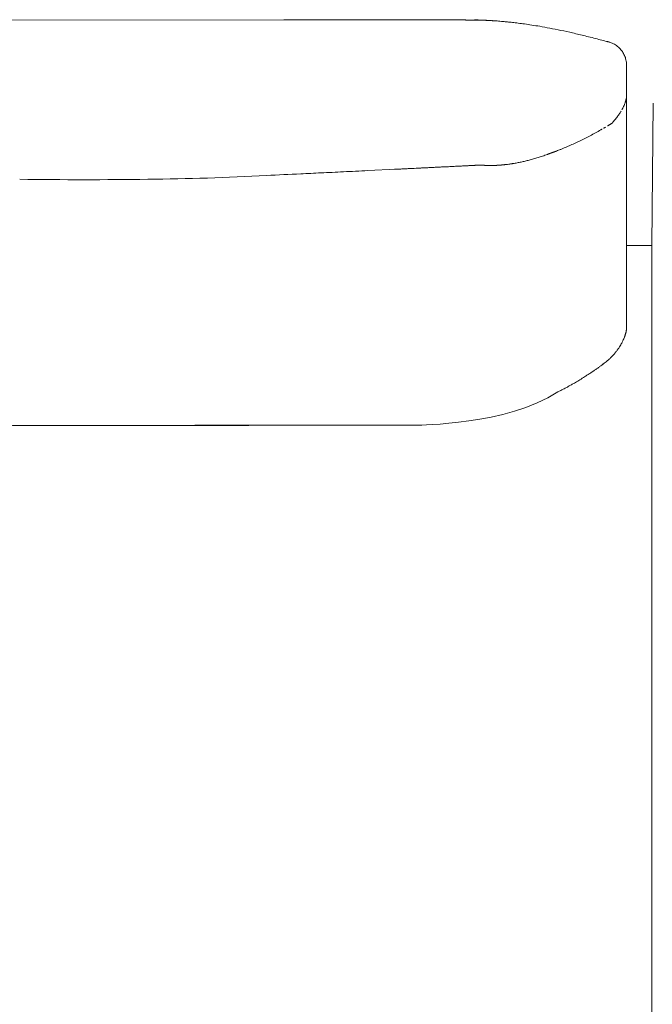
# Model space of a CAD drawing. Units: inches. Extents: x 2335 to 122951, y 2264 to 21820.
# Drawn here: x 12864 to 13331, y 3198 to 3924 of the extents above; entities that cross this region are included whole.
import ezdxf

# ---------------------------------------------------------------- set-up
doc = ezdxf.new("R2010")
doc.units = ezdxf.units.IN
doc.header["$MEASUREMENT"] = 0

msp = doc.modelspace()

# ---------------------------------------------------------------- linework, layer by layer
at = {"lineweight": 13}
for p, q in [((12833.85, 3923.35), (13058.98, 3923.56)), ((13108.76, 3923.67), (13106.07, 3923.67)), ((13106.07, 3923.67), (13113.65, 3923.67)), ((13144.26, 3923.6), (13138.95, 3923.6)), ((13155.37, 3923.56), (13149.7, 3923.56)), ((13167.22, 3923.53), (13161.21, 3923.53)), ((13171.64, 3923.67), (13172.88, 3923.67)), ((13174.51, 3923.49), (13173.41, 3923.49)), ((13175.57, 3923.49), (13174.51, 3923.49)), ((13176.53, 3923.49), (13175.57, 3923.49)), ((13177.41, 3923.49), (13176.53, 3923.49)), ((13178.23, 3923.49), (13177.41, 3923.49)), ((13178.97, 3923.49), (13178.23, 3923.49)), ((13179.61, 3923.49), (13178.97, 3923.49)), ((13180.17, 3923.49), (13179.61, 3923.49)), ((13180.67, 3923.49), (13180.17, 3923.49)), ((13181.13, 3923.49), (13180.67, 3923.49)), ((13181.45, 3923.49), (13181.13, 3923.49)), ((13181.73, 3923.49), (13181.45, 3923.49)), ((13181.91, 3923.49), (13181.73, 3923.49)), ((13182.05, 3923.49), (13181.91, 3923.49)), ((13182.44, 3923.49), (13182.05, 3923.49)), ((13182.76, 3923.49), (13182.44, 3923.49)), ((13183.53, 3923.46), (13182.76, 3923.49)), ((13183.92, 3923.46), (13183.53, 3923.46)), ((13184.31, 3923.46), (13183.92, 3923.46)), ((13184.7, 3923.46), (13184.31, 3923.46)), ((13185.09, 3923.46), (13184.7, 3923.46)), ((13185.48, 3923.46), (13185.09, 3923.46)), ((13185.8, 3923.46), (13185.48, 3923.46)), ((13186.19, 3923.46), (13185.8, 3923.46)), ((13186.58, 3923.46), (13186.19, 3923.46)), ((13186.93, 3923.46), (13186.58, 3923.46)), ((13187.32, 3923.46), (13186.93, 3923.46)), ((13187.71, 3923.46), (13187.32, 3923.46)), ((13188.06, 3923.46), (13187.71, 3923.46)), ((13188.45, 3923.46), (13188.06, 3923.46)), ((13188.84, 3923.46), (13188.45, 3923.46)), ((13189.16, 3923.46), (13188.84, 3923.46)), ((13189.55, 3923.46), (13189.16, 3923.46)), ((13189.9, 3923.46), (13189.55, 3923.46)), ((13190.29, 3923.46), (13189.9, 3923.46)), ((13190.65, 3923.46), (13190.29, 3923.46)), ((13190.96, 3923.46), (13190.65, 3923.46)), ((13191.25, 3923.46), (13190.96, 3923.46)), ((13191.5, 3923.46), (13191.25, 3923.46)), ((13191.74, 3923.46), (13191.5, 3923.46)), ((13191.96, 3923.46), (13191.74, 3923.46)), ((13192.1, 3923.46), (13191.96, 3923.46)), ((13192.27, 3923.46), (13192.1, 3923.46)), ((13192.45, 3923.46), (13192.27, 3923.46)), ((13192.59, 3923.46), (13192.45, 3923.46)), ((13192.7, 3923.46), (13192.59, 3923.46)), ((13192.77, 3923.46), (13192.7, 3923.46)), ((13192.91, 3923.46), (13192.77, 3923.46)), ((13193.16, 3923.42), (13192.91, 3923.46)), ((13193.26, 3923.42), (13193.16, 3923.42)), ((13193.41, 3923.42), (13193.26, 3923.42)), ((13193.51, 3923.42), (13193.41, 3923.42)), ((13193.65, 3923.42), (13193.51, 3923.42)), ((13193.76, 3923.42), (13193.65, 3923.42)), ((13193.9, 3923.42), (13193.76, 3923.42)), ((13194.04, 3923.42), (13193.9, 3923.42)), ((13194.15, 3923.42), (13194.04, 3923.42)), ((13194.29, 3923.42), (13194.15, 3923.42)), ((13194.4, 3923.42), (13194.29, 3923.42)), ((13194.54, 3923.42), (13194.4, 3923.42)), ((13194.68, 3923.42), (13194.54, 3923.42)), ((13194.79, 3923.42), (13194.68, 3923.42)), ((13194.93, 3923.42), (13194.79, 3923.42)), ((13195.03, 3923.42), (13194.93, 3923.42)), ((13195.07, 3923.42), (13195.03, 3923.42)), ((13195.1, 3923.42), (13195.07, 3923.42)), ((13195.18, 3923.42), (13195.1, 3923.42)), ((13195.21, 3923.42), (13195.18, 3923.42)), ((13195.28, 3923.42), (13195.21, 3923.42)), ((13195.35, 3923.42), (13195.28, 3923.42)), ((13195.39, 3923.42), (13195.35, 3923.42)), ((13195.46, 3923.42), (13195.39, 3923.42)), ((13195.49, 3923.42), (13195.46, 3923.42)), ((13195.56, 3923.42), (13195.49, 3923.42)), ((13195.64, 3923.42), (13195.56, 3923.42)), ((13195.67, 3923.42), (13195.64, 3923.42)), ((13195.74, 3923.42), (13195.67, 3923.42)), ((13195.81, 3923.42), (13195.74, 3923.42)), ((13195.85, 3923.42), (13195.81, 3923.42)), ((13195.92, 3923.42), (13195.85, 3923.42)), ((13195.99, 3923.42), (13195.92, 3923.42)), ((13196.02, 3923.42), (13195.99, 3923.42)), ((13196.1, 3923.42), (13196.02, 3923.42)), ((13196.17, 3923.42), (13196.1, 3923.42)), ((13196.24, 3923.42), (13196.17, 3923.42)), ((13196.27, 3923.42), (13196.24, 3923.42)), ((13196.34, 3923.42), (13196.27, 3923.42)), ((13196.41, 3923.42), (13196.34, 3923.42)), ((13196.45, 3923.42), (13196.41, 3923.42)), ((13196.52, 3923.42), (13196.45, 3923.42)), ((13196.59, 3923.42), (13196.52, 3923.42)), ((13196.66, 3923.42), (13196.59, 3923.42)), ((13196.7, 3923.42), (13196.66, 3923.42)), ((13196.77, 3923.42), (13196.7, 3923.42)), ((13196.84, 3923.42), (13196.77, 3923.42)), ((13196.91, 3923.42), (13196.84, 3923.42)), ((13196.98, 3923.42), (13196.91, 3923.42)), ((13197.02, 3923.42), (13196.98, 3923.42)), ((13197.09, 3923.42), (13197.02, 3923.42)), ((13197.16, 3923.42), (13197.09, 3923.42)), ((13197.23, 3923.42), (13197.16, 3923.42)), ((13197.37, 3923.42), (13197.23, 3923.42)), ((13197.51, 3923.42), (13197.37, 3923.42)), ((13197.72, 3923.42), (13197.51, 3923.42)), ((13197.94, 3923.42), (13197.72, 3923.42)), ((13198.22, 3923.42), (13197.94, 3923.42)), ((13198.47, 3923.42), (13198.22, 3923.42)), ((13198.82, 3923.42), (13198.47, 3923.42)), ((13199.17, 3923.42), (13198.82, 3923.42)), ((13199.6, 3923.42), (13199.17, 3923.42)), ((13199.88, 3923.42), (13199.6, 3923.42)), ((13200.13, 3923.42), (13199.88, 3923.42)), ((13200.41, 3923.42), (13200.13, 3923.42)), ((13200.87, 3923.39), (13200.41, 3923.42)), ((13201.08, 3923.39), (13200.87, 3923.39)), ((13201.26, 3923.39), (13201.08, 3923.39)), ((13201.44, 3923.39), (13201.26, 3923.39)), ((13201.62, 3923.39), (13201.44, 3923.39)), ((13201.76, 3923.39), (13201.62, 3923.39)), ((13201.9, 3923.39), (13201.76, 3923.39)), ((13202.04, 3923.39), (13201.9, 3923.39)), ((13202.15, 3923.39), (13202.04, 3923.39)), ((13202.5, 3923.39), (13202.15, 3923.39)), ((13203.21, 3923.35), (13202.5, 3923.39)), ((13203.6, 3923.35), (13203.21, 3923.35)), ((13203.95, 3923.35), (13203.6, 3923.35)), ((13205.54, 3923.28), (13203.95, 3923.35)), ((13204.31, 3923.32), (13204.66, 3923.32)), ((13204.66, 3923.32), (13204.87, 3923.32)), ((13204.87, 3923.32), (13206, 3923.28)), ((13205.76, 3923.28), (13205.54, 3923.28)), ((13206, 3923.28), (13205.76, 3923.28)), ((13206.43, 3923.25), (13206.22, 3923.25)), ((13206.64, 3923.25), (13206.43, 3923.25)), ((13206.89, 3923.25), (13206.64, 3923.25)), ((13207.31, 3923.21), (13207.1, 3923.21)), ((13207.53, 3923.21), (13207.31, 3923.21)), ((13207.77, 3923.21), (13207.53, 3923.21)), ((13208.2, 3923.17), (13207.99, 3923.17)), ((13208.45, 3923.17), (13208.2, 3923.17)), ((13208.69, 3923.17), (13208.45, 3923.17)), ((13209.15, 3923.14), (13208.91, 3923.14)), ((13209.37, 3923.14), (13209.15, 3923.14)), ((13209.97, 3923.1), (13209.61, 3923.1)), ((13210.71, 3923.07), (13209.97, 3923.1)), ((13211.49, 3923), (13210.71, 3923.07)), ((13212.66, 3922.93), (13214.25, 3922.86)), ((13213.86, 3922.86), (13213.47, 3922.89)), ((13214.25, 3922.86), (13213.86, 3922.86)), ((13215.84, 3922.71), (13216.19, 3922.71)), ((13216.19, 3922.71), (13215.91, 3922.71)), ((13297.02, 3907.53), (13297.09, 3907.53)), ((13297.09, 3907.53), (13297.12, 3907.53)), ((13297.12, 3907.53), (13297.26, 3907.53)), ((13311.59, 3890.02), (13311.59, 3889.98)), ((13311.59, 3889.98), (13311.59, 3873.67)), ((13311.59, 3873.67), (13311.59, 3872.33)), ((13311.59, 3872.33), (13311.59, 3870.95)), ((13311.59, 3870.95), (13311.59, 3869.57)), ((13311.59, 3869.57), (13311.59, 3868.11)), ((13311.59, 3836.2), (13311.59, 3868.11)), ((13311.59, 3868.11), (13311.59, 3868.08)), ((13311.59, 3868.08), (13311.59, 3868.04)), ((13311.59, 3868.04), (13311.59, 3867.94)), ((13311.59, 3867.94), (13311.59, 3867.76)), ((13311.59, 3867.76), (13311.59, 3867.41)), ((13331.09, 3862.06), (13330.14, 3757.32)), ((13304.8, 3852.23), (13305.23, 3852.83)), ((13300.98, 3847.48), (13300.94, 3847.45)), ((13301.01, 3847.56), (13301.05, 3847.56)), ((13301.05, 3847.56), (13301.09, 3847.59)), ((13301.09, 3847.59), (13301.12, 3847.63)), ((13311.59, 3828.62), (13311.59, 3836.2)), ((13254.94, 3825.12), (13255.01, 3825.12)), ((13255.33, 3825.26), (13255.4, 3825.26)), ((13255.47, 3825.3), (13255.51, 3825.33)), ((13255.51, 3825.33), (13255.58, 3825.33)), ((13255.58, 3825.33), (13255.61, 3825.37)), ((13255.61, 3825.37), (13255.69, 3825.37)), ((13257.45, 3826.01), (13257.7, 3826.11)), ((13257.95, 3826.18), (13258.2, 3826.29)), ((13311.59, 3822.01), (13311.59, 3828.62)), ((13192.34, 3815.99), (13192.77, 3815.99)), ((13197.19, 3816.24), (13197.72, 3816.24)), ((13198.64, 3816.31), (13199.07, 3816.31)), ((13199.92, 3816.38), (13200.27, 3816.38)), ((13200.66, 3816.42), (13201.01, 3816.42)), ((13201.01, 3816.42), (13201.12, 3816.42)), ((13201.12, 3816.42), (13201.26, 3816.42)), ((13201.26, 3816.42), (13201.37, 3816.42)), ((13201.51, 3816.45), (13201.69, 3816.45)), ((13201.69, 3816.45), (13201.83, 3816.45)), ((13201.83, 3816.45), (13202, 3816.45)), ((13202, 3816.45), (13202.15, 3816.45)), ((13202.15, 3816.45), (13202.32, 3816.45)), ((13202.32, 3816.45), (13202.5, 3816.45)), ((13202.5, 3816.45), (13202.68, 3816.45)), ((13202.68, 3816.45), (13202.89, 3816.45)), ((13203.07, 3816.49), (13203.28, 3816.49)), ((13203.28, 3816.49), (13203.56, 3816.49)), ((13203.56, 3816.49), (13203.85, 3816.49)), ((13203.85, 3816.49), (13204.06, 3816.49)), ((13204.06, 3816.49), (13204.23, 3816.49)), ((13204.23, 3816.49), (13204.38, 3816.49)), ((13204.38, 3816.49), (13204.48, 3816.49)), ((13204.48, 3816.49), (13204.55, 3816.49)), ((13204.55, 3816.49), (13204.62, 3816.49)), ((13204.62, 3816.49), (13204.69, 3816.49)), ((13204.8, 3816.45), (13204.87, 3816.45)), ((13204.87, 3816.45), (13204.98, 3816.45)), ((13204.98, 3816.45), (13205.05, 3816.45)), ((13205.05, 3816.45), (13205.15, 3816.45)), ((13205.15, 3816.45), (13205.23, 3816.45)), ((13205.23, 3816.45), (13205.33, 3816.45)), ((13205.33, 3816.45), (13205.44, 3816.45)), ((13205.44, 3816.45), (13205.54, 3816.45)), ((13205.65, 3816.42), (13205.76, 3816.42)), ((13205.76, 3816.42), (13205.86, 3816.42)), ((13205.86, 3816.42), (13206, 3816.42)), ((13206, 3816.42), (13206.15, 3816.42)), ((13206.29, 3816.38), (13206.43, 3816.38)), ((13206.43, 3816.38), (13206.57, 3816.38)), ((13206.57, 3816.38), (13206.71, 3816.38)), ((13206.85, 3816.35), (13206.96, 3816.35)), ((13206.96, 3816.35), (13207.1, 3816.35)), ((13207.1, 3816.35), (13207.24, 3816.35)), ((13207.24, 3816.35), (13207.35, 3816.35)), ((13207.49, 3816.31), (13207.63, 3816.31)), ((13207.63, 3816.31), (13207.74, 3816.31)), ((13207.74, 3816.31), (13207.88, 3816.31)), ((13207.88, 3816.31), (13208.02, 3816.31)), ((13208.02, 3816.31), (13208.13, 3816.31)), ((13208.13, 3816.31), (13208.27, 3816.31)), ((13208.41, 3816.27), (13208.52, 3816.27)), ((13208.52, 3816.27), (13208.66, 3816.27)), ((13208.66, 3816.27), (13208.76, 3816.27)), ((13208.76, 3816.27), (13208.91, 3816.27)), ((13208.91, 3816.27), (13209.01, 3816.27)), ((13209.01, 3816.27), (13209.15, 3816.27)), ((13209.15, 3816.27), (13209.26, 3816.27)), ((13209.4, 3816.24), (13209.51, 3816.24)), ((13209.51, 3816.24), (13209.65, 3816.24)), ((13209.65, 3816.24), (13209.75, 3816.24)), ((13209.75, 3816.24), (13209.86, 3816.24)), ((13209.86, 3816.24), (13210, 3816.24)), ((13210, 3816.24), (13210.11, 3816.24)), ((13210.11, 3816.24), (13210.21, 3816.24)), ((13210.21, 3816.24), (13210.32, 3816.24)), ((13210.32, 3816.24), (13210.43, 3816.24)), ((13210.43, 3816.24), (13210.53, 3816.24)), ((13210.53, 3816.24), (13210.64, 3816.24)), ((13210.64, 3816.24), (13210.75, 3816.24)), ((13210.75, 3816.24), (13210.89, 3816.24)), ((13210.89, 3816.24), (13210.99, 3816.24)), ((13210.99, 3816.24), (13211.1, 3816.24)), ((13211.1, 3816.24), (13211.21, 3816.24)), ((13211.21, 3816.24), (13211.31, 3816.24)), ((13211.31, 3816.24), (13211.42, 3816.24)), ((13211.42, 3816.24), (13211.52, 3816.24)), ((13211.52, 3816.24), (13211.67, 3816.24)), ((13211.67, 3816.24), (13211.81, 3816.24)), ((13211.81, 3816.24), (13211.95, 3816.24)), ((13211.95, 3816.24), (13212.09, 3816.24)), ((13212.09, 3816.24), (13212.23, 3816.24)), ((13212.23, 3816.24), (13212.37, 3816.24)), ((13212.37, 3816.24), (13212.51, 3816.24)), ((13212.51, 3816.24), (13212.66, 3816.24)), ((13212.66, 3816.24), (13212.8, 3816.24)), ((13212.8, 3816.24), (13212.94, 3816.24)), ((13212.94, 3816.24), (13213.08, 3816.24)), ((13213.22, 3816.27), (13213.36, 3816.27)), ((13213.36, 3816.27), (13213.51, 3816.27)), ((13213.51, 3816.27), (13213.61, 3816.27)), ((13213.61, 3816.27), (13213.75, 3816.27)), ((13213.75, 3816.27), (13213.89, 3816.27)), ((13213.89, 3816.27), (13214.04, 3816.27)), ((13214.04, 3816.27), (13214.18, 3816.27)), ((13214.32, 3816.31), (13214.46, 3816.31)), ((13214.46, 3816.31), (13214.6, 3816.31)), ((13214.6, 3816.31), (13214.74, 3816.31)), ((13214.74, 3816.31), (13214.89, 3816.31)), ((13214.89, 3816.31), (13215.03, 3816.31)), ((13215.03, 3816.31), (13215.2, 3816.31)), ((13215.35, 3816.35), (13215.49, 3816.35)), ((13215.49, 3816.35), (13215.63, 3816.35)), ((13215.63, 3816.35), (13215.77, 3816.35)), ((13215.91, 3816.38), (13216.05, 3816.38)), ((13216.05, 3816.38), (13216.19, 3816.38)), ((13216.19, 3816.38), (13216.37, 3816.38)), ((13216.51, 3816.42), (13216.62, 3816.42)), ((13216.62, 3816.42), (13216.76, 3816.42)), ((13216.76, 3816.42), (13216.9, 3816.42)), ((13217.04, 3816.45), (13217.22, 3816.45)), ((13217.22, 3816.45), (13217.36, 3816.45)), ((13217.36, 3816.45), (13217.5, 3816.45)), ((13217.65, 3816.49), (13217.79, 3816.49)), ((13217.79, 3816.49), (13217.96, 3816.49)), ((13218.11, 3816.52), (13218.25, 3816.52)), ((13218.25, 3816.52), (13218.39, 3816.52)), ((13218.39, 3816.52), (13218.57, 3816.52)), ((13218.71, 3816.56), (13218.85, 3816.56)), ((13218.85, 3816.56), (13219.03, 3816.56)), ((13219.17, 3816.59), (13219.31, 3816.59)), ((13219.45, 3816.63), (13219.63, 3816.63)), ((13219.63, 3816.63), (13219.73, 3816.63)), ((13219.87, 3816.66), (13220.69, 3816.73)), ((13223.06, 3816.98), (13223.91, 3817.09)), ((13223.91, 3817.09), (13224.72, 3817.19)), ((13311.59, 3816.49), (13311.59, 3822.01)), ((13311.59, 3814.22), (13311.59, 3816.49)), ((13120.87, 3812.45), (13141.81, 3813.48)), ((13141.81, 3813.48), (13143.16, 3813.55)), ((13152.43, 3814.01), (13153.77, 3814.08)), ((13155.08, 3814.15), (13156.46, 3814.22)), ((13160.46, 3814.4), (13161.77, 3814.47)), ((13161.77, 3814.47), (13163.12, 3814.54)), ((13163.12, 3814.54), (13164.43, 3814.61)), ((13175.08, 3815.14), (13175.5, 3815.14)), ((13311.59, 3813.2), (13311.59, 3814.22)), ((13311.59, 3812.7), (13311.59, 3813.2)), ((13311.59, 3812.17), (13311.59, 3812.7)), ((13311.59, 3811.5), (13311.59, 3812.17)), ((13311.59, 3810.72), (13311.59, 3811.5)), ((13311.59, 3809.34), (13311.59, 3810.72)), ((13311.59, 3808.17), (13311.59, 3809.34)), ((13311.59, 3807.11), (13311.59, 3808.17)), ((13311.59, 3802.69), (13311.59, 3807.11)), ((13311.59, 3793.06), (13311.59, 3802.69)), ((13311.59, 3782.13), (13311.59, 3793.06)), ((13311.59, 3769.78), (13311.59, 3782.13)), ((13311.59, 3742), (13311.59, 3769.78)), ((13330.14, 3757.32), (13311.38, 3757.32)), ((13330.14, 3731.95), (13330.14, 3757.32)), ((13311.59, 3726.96), (13311.59, 3742)), ((13330.14, 3707.29), (13330.14, 3731.95)), ((13311.59, 3719.18), (13311.59, 3726.96)), ((13311.59, 3717.23), (13311.59, 3719.18)), ((13311.59, 3716.24), (13311.59, 3717.23)), ((13311.59, 3715.28), (13311.59, 3716.24)), ((13311.59, 3713.55), (13311.59, 3715.28)), ((13311.59, 3712.06), (13311.59, 3713.55)), ((13311.59, 3709.9), (13311.59, 3712.06)), ((13311.59, 3707.96), (13311.59, 3709.9)), ((13311.59, 3704.63), (13311.59, 3707.96)), ((13330.14, 3682.62), (13330.14, 3707.29)), ((13311.59, 3702.08), (13311.59, 3704.63)), ((13311.59, 3700.28), (13311.59, 3702.08)), ((13311.59, 3696.92), (13311.59, 3700.28)), ((13311.59, 3696.88), (13311.59, 3696.92)), ((13311.59, 3696.85), (13311.59, 3696.88)), ((13311.59, 3696.74), (13311.59, 3696.85)), ((13311.59, 3696.56), (13311.59, 3696.74)), ((13311.59, 3696.25), (13311.59, 3696.56)), ((13330.14, 3584), (13330.14, 3682.62)), ((12900.23, 3624.55), (12880.74, 3624.59)), ((12880.74, 3624.59), (13019.17, 3624.59)), ((12899.03, 3624.62), (12886.36, 3624.62)), ((12886.36, 3624.62), (13032.97, 3624.62)), ((12904.98, 3624.73), (12888.38, 3624.73)), ((12918.95, 3624.55), (12900.23, 3624.55)), ((12936.33, 3624.7), (12911.63, 3624.7)), ((12916.12, 3624.66), (12912.23, 3624.66)), ((12930.28, 3624.66), (12916.12, 3624.66)), ((12927.06, 3624.55), (12918.95, 3624.55)), ((12942.7, 3624.55), (12927.06, 3624.55)), ((12957.77, 3624.55), (12942.7, 3624.55)), ((12962.97, 3624.73), (12945, 3624.7)), ((12945, 3624.7), (12960.35, 3624.66)), ((12977.45, 3624.55), (12950.73, 3624.55)), ((12950.73, 3624.55), (12953.35, 3624.55)), ((12953.35, 3624.55), (12995.21, 3624.55)), ((12976.35, 3624.62), (12953.88, 3624.62)), ((12969.38, 3624.55), (12956.21, 3624.55)), ((12956.21, 3624.55), (12972.17, 3624.55)), ((12972.17, 3624.55), (12957.77, 3624.55)), ((12982.36, 3624.55), (12969.38, 3624.55)), ((12995.21, 3624.55), (12982.36, 3624.55)), ((13010.67, 3624.8), (12995.17, 3624.8)), ((13019.17, 3624.59), (12998.11, 3624.59)), ((13021.54, 3624.59), (12999.63, 3624.59)), ((13040.47, 3624.84), (13025.78, 3624.84)), ((13157.45, 3624.87), (13054.73, 3624.87)), ((13330.14, 3559.34), (13330.14, 3584)), ((13330.14, 3534.67), (13330.14, 3559.34)), ((13330.14, 3485.35), (13330.14, 3534.67)), ((13330.14, 3386.69), (13330.14, 3485.35)), ((13330.14, 3288.03), (13330.14, 3386.69)), ((13330.14, 3263.37), (13330.14, 3288.03)), ((13330.14, 3238.71), (13330.14, 3263.37)), ((13330.14, 3189.38), (13330.14, 3238.71))]:
    msp.add_line(p, q, dxfattribs=at)
for centre, radius, start, end in [((13120.95, 5935.58), 2011.94, 269.65301, 270.0702), ((13146.72, 15516.07), 11592.45, 269.836531, 270.081734), ((15404.38, 1001860.29), 997939.26, 269.86903997, 269.86993187), ((13148.8, 4203.32), 279.76, 269.06991, 270.186), ((12837.15, -49063.2), 52987.72, 89.6496, 89.655914), ((13170.25, 3261.12), 662.55, 89.87913, 90.60438), ((13168.24, 3560.21), 363.32, 89.18431, 90.16089), ((13200.77, 3882.03), 41.47, 85.89914, 89.9608), ((13203.27, 3862.13), 61.26, 87.21092, 89.562), ((13182.87, 3513.39), 410.6, 86.2315, 86.46405), ((13214.4, 3958.8), 35.92, 265.35075, 268.51628), ((13232.33, 4032.47), 110.76, 263.94653, 265.54586), ((13240.69, 4063.53), 142.5, 263.16721, 264.64106), ((13057, 2541.39), 1390.74, 82.78683, 82.96313), ((13206.69, 3705.62), 216.94, 82.13855, 83.40096), ((12967.92, 2071.75), 1868.16, 81.57384, 81.73837), ((12910.99, 1868.1), 2078.12, 80.67967, 80.84375), ((13179.89, 3523.69), 400.85, 79.20347, 80.28289), ((13187.18, 3558.96), 364.83, 77.99293, 79.29099), ((13193.15, 3575.02), 347.9, 76.93108, 78.40458), ((13173.15, 3481.46), 443.56, 75.9109, 77.14708), ((13035.75, 2919.6), 1021.97, 75.53242, 76.10741), ((13295.21, 3892.87), 14.71, 59.30921, 66.5896), ((13293.94, 3889.85), 17.96, 55.00788, 60.74212), ((13277.35, 3873.08), 41.47, 44.57956, 47.0343), ((13296.1, 3892.19), 14.71, 35.89148, 42.84716), ((13281.44, 3884.62), 31.31, 22.3677, 25.55728), ((13298.29, 3891.75), 13.01, 13.85302, 21.54784), ((13287.61, 3889.79), 23.99, 0.54337, 4.43573), ((13306.43, 3864.33), 4.46, 340.92443, 345.67708), ((13295.1, 3868.62), 16.54, 343.43597, 348.49154), ((13255.81, 3889.05), 61.29, 320.24133, 323.06752), ((13285.35, 3869.05), 25.55, 325.73059, 330.30864), ((13297.6, 3848.05), 2.26, 292.4803, 307.00946), ((13191.77, 4014.31), 199.14, 296.56854, 297.81617), ((13096.27, 4194.68), 403.24, 297.85917, 298.49801), ((13181.09, 4036.18), 223.48, 298.77484, 299.94067), ((13296.49, 3841.03), 3.23, 116.81199, 126.40302), ((13109.06, 4193.23), 396.33, 293.86095, 294.46088), ((13221.46, 3951.22), 129.45, 295.40177, 297.30704), ((13215.73, 3944.13), 125.26, 289.8193, 291.42776), ((13228.25, 3768.26), 49.01, 96.95168, 97.91114), ((13231.47, 3768.65), 49.01, 96.95168, 97.91114), ((13224.85, 3823.26), 6, 276.52456, 284.08513), ((13215.49, 3899.55), 82.81, 278.6704, 280.70717), ((13149.62, 4217.46), 407.46, 281.50412, 281.92082), ((13219.13, 3890.46), 73.15, 281.55178, 283.9388), ((13210.92, 3928.46), 112.04, 284.91569, 286.64582), ((13196.74, 3980.79), 166.24, 286.16349, 287.34801), ((12938.05, 5823.22), 2017.24, 270.5862, 273.07319), ((13344.15, -2150.15), 5966.47, 92.620877, 92.862418), ((13178.82, 1695.21), 2117.61, 92.50428, 92.90973), ((10526.89, 55834.02), 52086.15, 272.81653, 272.834691), ((10025.04, 69534.8), 65795.23, 272.6811376, 272.6969013), ((13179.49, 3790.26), 25.06, 90.53343, 94.33987), ((13218.68, 3085.35), 731.04, 92.93364, 93.09194), ((13183.42, 3843.96), 28.4, 270.58641, 274.08821), ((13187.22, 3793.72), 21.98, 90.46731, 94.6223), ((12911.38, 7496.44), 3690.66, 269.2655, 270.7345), ((13322.58, 3691.85), 11.51, 166.64427, 169.16621), ((13279.35, 3700), 32.48, 350.838, 352.10047), ((13525.9, 3567.17), 247.9, 151.34151, 151.66722), ((13295.42, 3693.19), 14.79, 331.13515, 335.73475), ((13338.33, 3675.52), 31.63, 155.84471, 158.48798), ((13275.3, 3701.93), 36.61, 323.33568, 326.51681), ((13288.48, 3695.09), 21.8, 327.44653, 331.86698), ((13267.8, 3707.07), 45.66, 305.68597, 309.95954), ((13270.25, 3704.27), 41.94, 309.85379, 313.27895), ((13286.94, 3687.55), 18.33, 311.12368, 317.46168), ((13299.47, 3680.28), 4.22, 314.55388, 325.83498), ((13268.95, 3690.57), 31.56, 303.03106, 306.95298), ((13267.36, 3697.19), 37.9, 302.85259, 306.42931), ((13269.86, 3696.58), 35.96, 303.80105, 307.47857), ((13312.73, 3644.41), 31.45, 125.58051, 128.15929), ((13222.38, 3744.77), 102.3, 300.79506, 301.86233), ((13254.83, 3695.49), 43.34, 299.82727, 302.45068), ((13317.88, 3595.86), 74.56, 120.69569, 122.25799), ((13273.41, 3674.14), 15.37, 300.74909, 305.80068), ((13279.54, 3667.27), 6.29, 297.04552, 307.34595), ((13274.93, 3676.81), 16.8, 300.10982, 304.83257), ((12869.73, 5913.55), 2288.79, 269.6749, 270.06466), ((12875, 1198.9), 2425.87, 89.68408, 90.06352), ((12901.23, 5265.71), 1641.09, 269.9232, 270.38402), ((12956.36, 9070.81), 5446.15, 269.78923, 270.042), ((12976.56, 1123.43), 2501.34, 89.93745, 90.31112), ((12979.99, -829.42), 4454.05, 89.76686, 90.04681), ((12995.94, -1012.5), 4637.09, 89.95431, 90.22845), ((12981.95, 5997.44), 2372.67, 269.93577, 270.31944), ((10867.6, 921942.8), 918320.5, 270.13371054, 270.13465327), ((13023.44, 4855.2), 1230.61, 269.91131, 270.44346), ((13042.85, 5540.52), 1915.68, 269.92891, 270.35543)]:
    msp.add_arc(centre, radius, start, end, dxfattribs=at)
for points in [[(13058.98, 3923.56), (13074.69, 3923.6), (13090.36, 3923.63), (13106.07, 3923.67)], [(13183.14, 3923.46), (13183.04, 3923.46), (13182.9, 3923.46), (13182.76, 3923.49)], [(13193.02, 3923.42), (13192.98, 3923.42), (13192.95, 3923.46), (13192.91, 3923.46)], [(13199.42, 3923.56), (13199.88, 3923.53), (13200.34, 3923.53), (13200.8, 3923.49)], [(13200.62, 3923.39), (13200.55, 3923.39), (13200.48, 3923.42), (13200.41, 3923.42)], [(13202.85, 3923.35), (13202.75, 3923.39), (13202.61, 3923.39), (13202.5, 3923.39)], [(13204.31, 3923.32), (13204.2, 3923.32), (13204.09, 3923.35), (13203.95, 3923.35)], [(13205.33, 3923.28), (13205.26, 3923.28), (13205.19, 3923.28), (13205.12, 3923.32)], [(13206.22, 3923.25), (13206.15, 3923.28), (13206.07, 3923.28), (13206, 3923.28)], [(13206.25, 3923.32), (13206.92, 3923.28), (13207.53, 3923.25), (13208.2, 3923.21)], [(13207.1, 3923.21), (13207.03, 3923.25), (13206.96, 3923.25), (13206.89, 3923.25)], [(13207.99, 3923.17), (13207.91, 3923.21), (13207.84, 3923.21), (13207.77, 3923.21)], [(13208.91, 3923.14), (13208.83, 3923.14), (13208.76, 3923.14), (13208.69, 3923.17)], [(13209.61, 3923.1), (13209.54, 3923.1), (13209.44, 3923.1), (13209.37, 3923.14)], [(13209.86, 3923.1), (13210.43, 3923.07), (13210.96, 3923.03), (13211.52, 3923.03)], [(13210.36, 3923.07), (13210.25, 3923.07), (13210.11, 3923.1), (13209.97, 3923.1)], [(13211.1, 3923.03), (13210.96, 3923.03), (13210.85, 3923.03), (13210.71, 3923.07)], [(13211.49, 3923), (13211.35, 3923.03), (13211.24, 3923.03), (13211.1, 3923.03)], [(13212.27, 3922.96), (13212.13, 3922.96), (13212.02, 3923), (13211.88, 3923)], [(13212.66, 3922.93), (13212.55, 3922.96), (13212.41, 3922.96), (13212.27, 3922.96)], [(13213.47, 3922.89), (13213.33, 3922.89), (13213.19, 3922.89), (13213.08, 3922.93)], [(13213.43, 3922.89), (13213.72, 3922.89), (13214, 3922.86), (13214.28, 3922.82)], [(13214.67, 3922.82), (13214.53, 3922.82), (13214.39, 3922.82), (13214.25, 3922.86)], [(13214.5, 3922.82), (13214.96, 3922.79), (13215.38, 3922.75), (13215.84, 3922.71)], [(13215.06, 3922.79), (13214.96, 3922.79), (13214.81, 3922.79), (13214.67, 3922.82)], [(13215.49, 3922.75), (13215.35, 3922.75), (13215.2, 3922.79), (13215.06, 3922.79)], [(13215.91, 3922.71), (13215.77, 3922.71), (13215.63, 3922.75), (13215.49, 3922.75)], [(13216.19, 3922.71), (13216.83, 3922.64), (13217.5, 3922.61), (13218.14, 3922.54)], [(13218.14, 3922.54), (13218.99, 3922.47), (13219.8, 3922.4), (13220.65, 3922.33)], [(13291.07, 3909.16), (13293.97, 3908.38), (13296.84, 3907.61), (13299.74, 3906.83)], [(13297.26, 3907.53), (13297.33, 3907.5), (13297.44, 3907.5), (13297.51, 3907.5)], [(13297.51, 3907.5), (13297.69, 3907.46), (13297.83, 3907.43), (13298.01, 3907.39)], [(13298.01, 3907.39), (13298.18, 3907.36), (13298.36, 3907.32), (13298.5, 3907.25)], [(13298.79, 3907.18), (13298.96, 3907.15), (13299.14, 3907.07), (13299.35, 3907.04)], [(13299.35, 3907.04), (13299.88, 3906.83), (13300.48, 3906.61), (13301.05, 3906.37)], [(13304.23, 3904.56), (13304.69, 3904.21), (13305.19, 3903.85), (13305.61, 3903.43)], [(13308.02, 3900.81), (13308.34, 3900.39), (13308.66, 3899.96), (13308.94, 3899.5)], [(13308.94, 3899.5), (13309.19, 3899.04), (13309.44, 3898.58), (13309.68, 3898.12)], [(13310.92, 3894.87), (13311.1, 3894.34), (13311.21, 3893.77), (13311.31, 3893.17)], [(13311.31, 3893.17), (13311.42, 3892.67), (13311.45, 3892.18), (13311.52, 3891.65)], [(13311.52, 3866.7), (13311.56, 3866.95), (13311.56, 3867.19), (13311.59, 3867.41)], [(13308.76, 3858.49), (13308.98, 3858.91), (13309.19, 3859.37), (13309.4, 3859.8)], [(13309.4, 3859.8), (13309.61, 3860.26), (13309.79, 3860.72), (13310, 3861.14)], [(13310, 3861.14), (13310.18, 3861.6), (13310.36, 3862.06), (13310.53, 3862.52)], [(13310.53, 3862.52), (13310.53, 3862.59), (13310.57, 3862.63), (13310.57, 3862.7)], [(13310.57, 3862.7), (13310.6, 3862.77), (13310.6, 3862.81), (13310.64, 3862.88)], [(13310.75, 3863.23), (13310.82, 3863.44), (13310.89, 3863.69), (13310.96, 3863.9)], [(13311.31, 3865.32), (13311.38, 3865.78), (13311.45, 3866.24), (13311.52, 3866.7)], [(13305.23, 3852.83), (13305.3, 3852.93), (13305.37, 3853.04), (13305.44, 3853.15)], [(13305.44, 3853.15), (13305.51, 3853.25), (13305.58, 3853.36), (13305.65, 3853.43)], [(13305.65, 3853.43), (13305.97, 3853.85), (13306.22, 3854.28), (13306.46, 3854.67)], [(13308.06, 3857.22), (13308.3, 3857.64), (13308.52, 3858.07), (13308.76, 3858.49)], [(13297.48, 3845.36), (13297.65, 3845.47), (13297.83, 3845.54), (13297.97, 3845.64)], [(13297.97, 3845.64), (13298.15, 3845.75), (13298.33, 3845.86), (13298.47, 3845.96)], [(13298.96, 3846.25), (13299.14, 3846.35), (13299.32, 3846.42), (13299.46, 3846.53)], [(13299.46, 3846.53), (13299.63, 3846.64), (13299.78, 3846.74), (13299.92, 3846.85)], [(13299.92, 3846.85), (13300.09, 3846.92), (13300.27, 3847.02), (13300.45, 3847.13)], [(13300.45, 3847.13), (13300.59, 3847.24), (13300.77, 3847.34), (13300.94, 3847.45)], [(13301.01, 3847.56), (13301.01, 3847.52), (13300.98, 3847.52), (13300.98, 3847.48)], [(13301.12, 3847.63), (13301.12, 3847.63), (13301.16, 3847.66), (13301.16, 3847.7)], [(13301.16, 3847.7), (13301.19, 3847.73), (13301.26, 3847.77), (13301.3, 3847.84)], [(13301.3, 3847.84), (13301.37, 3847.91), (13301.44, 3848.02), (13301.55, 3848.12)], [(13301.55, 3848.12), (13301.69, 3848.3), (13301.86, 3848.51), (13302.01, 3848.69)], [(13302.01, 3848.69), (13302.32, 3849.08), (13302.68, 3849.47), (13302.93, 3849.86)], [(13292.63, 3842.53), (13292.81, 3842.6), (13292.95, 3842.71), (13293.12, 3842.81)], [(13293.12, 3842.81), (13293.3, 3842.88), (13293.44, 3842.99), (13293.58, 3843.06)], [(13295.03, 3843.91), (13295.21, 3844.02), (13295.39, 3844.12), (13295.53, 3844.19)], [(13295.53, 3844.19), (13295.71, 3844.3), (13295.88, 3844.41), (13296.03, 3844.51)], [(13265.66, 3829.19), (13266.9, 3829.72), (13268.14, 3830.25), (13269.38, 3830.78)], [(13273.17, 3832.48), (13274.44, 3833.08), (13275.71, 3833.65), (13276.99, 3834.29)], [(13249.63, 3823.17), (13250.77, 3823.56), (13251.9, 3823.99), (13253.03, 3824.38)], [(13253.03, 3824.38), (13253.17, 3824.45), (13253.31, 3824.48), (13253.46, 3824.55)], [(13253.46, 3824.55), (13253.6, 3824.59), (13253.7, 3824.63), (13253.81, 3824.7)], [(13253.81, 3824.7), (13253.95, 3824.73), (13254.09, 3824.8), (13254.23, 3824.84)], [(13254.23, 3824.84), (13254.38, 3824.91), (13254.52, 3824.94), (13254.66, 3824.98)], [(13254.66, 3824.98), (13254.66, 3825.01), (13254.69, 3825.01), (13254.73, 3825.01)], [(13254.73, 3825.01), (13254.73, 3825.01), (13254.77, 3825.05), (13254.8, 3825.05)], [(13254.8, 3825.05), (13254.84, 3825.05), (13254.84, 3825.09), (13254.87, 3825.09)], [(13254.87, 3825.09), (13254.91, 3825.09), (13254.91, 3825.09), (13254.94, 3825.12)], [(13255.01, 3825.12), (13255.05, 3825.16), (13255.08, 3825.16), (13255.08, 3825.16)], [(13255.08, 3825.16), (13255.12, 3825.16), (13255.15, 3825.19), (13255.15, 3825.19)], [(13255.15, 3825.19), (13255.19, 3825.19), (13255.23, 3825.19), (13255.26, 3825.23)], [(13255.26, 3825.23), (13255.26, 3825.23), (13255.3, 3825.23), (13255.33, 3825.26)], [(13255.4, 3825.26), (13255.4, 3825.3), (13255.44, 3825.3), (13255.47, 3825.3)], [(13255.69, 3825.37), (13255.72, 3825.4), (13255.76, 3825.4), (13255.76, 3825.4)], [(13255.76, 3825.4), (13255.79, 3825.4), (13255.83, 3825.44), (13255.86, 3825.44)], [(13255.86, 3825.44), (13255.86, 3825.44), (13255.9, 3825.44), (13255.93, 3825.47)], [(13255.93, 3825.47), (13255.97, 3825.47), (13256, 3825.47), (13256.04, 3825.51)], [(13256.04, 3825.51), (13256.07, 3825.51), (13256.11, 3825.55), (13256.15, 3825.55)], [(13256.15, 3825.55), (13256.18, 3825.55), (13256.22, 3825.58), (13256.29, 3825.58)], [(13256.29, 3825.58), (13256.36, 3825.62), (13256.43, 3825.65), (13256.53, 3825.69)], [(13256.53, 3825.69), (13256.57, 3825.69), (13256.64, 3825.72), (13256.71, 3825.76)], [(13256.71, 3825.76), (13256.82, 3825.79), (13256.89, 3825.83), (13256.96, 3825.83)], [(13256.96, 3825.83), (13257.07, 3825.86), (13257.14, 3825.9), (13257.21, 3825.93)], [(13257.21, 3825.93), (13257.31, 3825.97), (13257.38, 3826.01), (13257.45, 3826.01)], [(13257.7, 3826.11), (13257.81, 3826.15), (13257.88, 3826.15), (13257.95, 3826.18)], [(13258.2, 3826.29), (13258.27, 3826.32), (13258.37, 3826.32), (13258.45, 3826.36)], [(13258.45, 3826.36), (13258.52, 3826.39), (13258.62, 3826.43), (13258.69, 3826.47)], [(13258.69, 3826.47), (13258.76, 3826.5), (13258.87, 3826.54), (13258.94, 3826.54)], [(13258.94, 3826.54), (13259.01, 3826.57), (13259.12, 3826.61), (13259.19, 3826.64)], [(13259.19, 3826.64), (13259.26, 3826.68), (13259.37, 3826.71), (13259.44, 3826.75)], [(13261.49, 3827.53), (13262.2, 3827.77), (13262.83, 3828.06), (13263.54, 3828.34)], [(13263.54, 3828.34), (13264.25, 3828.62), (13264.96, 3828.91), (13265.66, 3829.19)], [(13191.21, 3815.92), (13191.6, 3815.96), (13191.99, 3815.96), (13192.34, 3815.99)], [(13192.77, 3815.99), (13192.95, 3815.99), (13193.12, 3816.03), (13193.3, 3816.03)], [(13193.3, 3816.03), (13193.51, 3816.03), (13193.72, 3816.06), (13193.94, 3816.06)], [(13193.94, 3816.06), (13194.22, 3816.06), (13194.47, 3816.1), (13194.75, 3816.1)], [(13194.75, 3816.1), (13195.03, 3816.13), (13195.32, 3816.13), (13195.64, 3816.13)], [(13195.64, 3816.13), (13195.99, 3816.17), (13196.34, 3816.17), (13196.66, 3816.2)], [(13196.66, 3816.2), (13196.84, 3816.2), (13197.05, 3816.2), (13197.19, 3816.24)], [(13197.72, 3816.24), (13197.9, 3816.27), (13198.01, 3816.27), (13198.22, 3816.27)], [(13198.22, 3816.27), (13198.32, 3816.27), (13198.47, 3816.31), (13198.64, 3816.31)], [(13199.07, 3816.31), (13199.21, 3816.35), (13199.35, 3816.35), (13199.49, 3816.35)], [(13199.49, 3816.35), (13199.63, 3816.35), (13199.78, 3816.35), (13199.92, 3816.38)], [(13200.27, 3816.38), (13200.41, 3816.38), (13200.52, 3816.38), (13200.66, 3816.42)], [(13201.37, 3816.42), (13201.44, 3816.45), (13201.47, 3816.45), (13201.51, 3816.45)], [(13202.89, 3816.45), (13202.96, 3816.45), (13203, 3816.49), (13203.07, 3816.49)], [(13204.69, 3816.49), (13204.73, 3816.49), (13204.77, 3816.49), (13204.8, 3816.45)], [(13205.54, 3816.45), (13205.58, 3816.45), (13205.61, 3816.42), (13205.65, 3816.42)], [(13206.15, 3816.42), (13206.18, 3816.38), (13206.25, 3816.38), (13206.29, 3816.38)], [(13206.71, 3816.38), (13206.75, 3816.38), (13206.78, 3816.38), (13206.85, 3816.35)], [(13207.35, 3816.35), (13207.42, 3816.35), (13207.42, 3816.31), (13207.49, 3816.31)], [(13208.27, 3816.31), (13208.3, 3816.27), (13208.34, 3816.27), (13208.41, 3816.27)], [(13209.26, 3816.27), (13209.33, 3816.24), (13209.37, 3816.24), (13209.4, 3816.24)], [(13213.08, 3816.24), (13213.12, 3816.24), (13213.19, 3816.24), (13213.22, 3816.27)], [(13214.18, 3816.27), (13214.21, 3816.27), (13214.28, 3816.27), (13214.32, 3816.31)], [(13215.2, 3816.31), (13215.24, 3816.35), (13215.27, 3816.35), (13215.35, 3816.35)], [(13215.77, 3816.35), (13215.81, 3816.35), (13215.88, 3816.35), (13215.91, 3816.38)], [(13216.37, 3816.38), (13216.41, 3816.38), (13216.44, 3816.38), (13216.51, 3816.42)], [(13216.9, 3816.42), (13216.97, 3816.42), (13217.01, 3816.42), (13217.04, 3816.45)], [(13217.5, 3816.45), (13217.54, 3816.45), (13217.61, 3816.49), (13217.65, 3816.49)], [(13217.96, 3816.49), (13218, 3816.49), (13218.07, 3816.52), (13218.11, 3816.52)], [(13218.57, 3816.52), (13218.6, 3816.56), (13218.64, 3816.56), (13218.71, 3816.56)], [(13219.03, 3816.56), (13219.06, 3816.59), (13219.1, 3816.59), (13219.17, 3816.59)], [(13219.31, 3816.59), (13219.34, 3816.59), (13219.41, 3816.59), (13219.45, 3816.63)], [(13219.73, 3816.63), (13219.77, 3816.63), (13219.84, 3816.66), (13219.87, 3816.66)], [(13220.69, 3816.73), (13220.94, 3816.77), (13221.22, 3816.77), (13221.5, 3816.81)], [(13222.32, 3816.91), (13222.56, 3816.91), (13222.81, 3816.95), (13223.06, 3816.98)], [(13226.32, 3817.44), (13226.6, 3817.48), (13226.88, 3817.51), (13227.16, 3817.55)], [(13227.16, 3817.55), (13227.41, 3817.58), (13227.7, 3817.65), (13227.98, 3817.69)], [(13236.75, 3819.46), (13237.78, 3819.71), (13238.74, 3819.95), (13239.76, 3820.2)], [(13246.31, 3822.11), (13247.4, 3822.43), (13248.54, 3822.82), (13249.63, 3823.17)], [(13140.47, 3813.44), (13140.93, 3813.44), (13141.39, 3813.48), (13141.81, 3813.48)], [(13143.16, 3813.55), (13143.58, 3813.58), (13144.04, 3813.58), (13144.5, 3813.62)], [(13144.5, 3813.62), (13144.93, 3813.66), (13145.39, 3813.66), (13145.78, 3813.69)], [(13145.78, 3813.69), (13146.24, 3813.73), (13146.7, 3813.73), (13147.12, 3813.76)], [(13147.12, 3813.76), (13147.58, 3813.76), (13148.04, 3813.8), (13148.47, 3813.83)], [(13148.47, 3813.83), (13148.89, 3813.83), (13149.35, 3813.87), (13149.78, 3813.9)], [(13149.78, 3813.9), (13150.24, 3813.9), (13150.7, 3813.94), (13151.12, 3813.94)], [(13151.12, 3813.94), (13151.58, 3813.97), (13152.04, 3814.01), (13152.43, 3814.01)], [(13153.77, 3814.08), (13154.23, 3814.12), (13154.69, 3814.12), (13155.08, 3814.15)], [(13156.46, 3814.22), (13156.89, 3814.22), (13157.35, 3814.26), (13157.81, 3814.29)], [(13157.81, 3814.29), (13158.2, 3814.29), (13158.66, 3814.33), (13159.12, 3814.33)], [(13159.12, 3814.33), (13159.54, 3814.36), (13160, 3814.4), (13160.46, 3814.4)], [(13164.43, 3814.61), (13164.89, 3814.61), (13165.31, 3814.65), (13165.77, 3814.68)], [(13165.77, 3814.68), (13166.23, 3814.68), (13166.65, 3814.72), (13167.11, 3814.75)], [(13167.11, 3814.75), (13167.54, 3814.75), (13167.96, 3814.79), (13168.42, 3814.79)], [(13168.42, 3814.79), (13168.88, 3814.82), (13169.31, 3814.86), (13169.77, 3814.86)], [(13169.77, 3814.86), (13170.23, 3814.89), (13170.62, 3814.89), (13171.08, 3814.93)], [(13171.08, 3814.93), (13171.54, 3814.97), (13171.96, 3814.97), (13172.42, 3815)], [(13172.42, 3815), (13172.88, 3815.04), (13173.31, 3815.04), (13173.73, 3815.07)], [(13173.73, 3815.07), (13174.19, 3815.07), (13174.62, 3815.11), (13175.08, 3815.14)], [(13175.5, 3815.14), (13175.78, 3815.18), (13176.07, 3815.18), (13176.35, 3815.18)], [(13176.35, 3815.18), (13176.74, 3815.21), (13177.16, 3815.21), (13177.59, 3815.25)], [(13181.27, 3815.43), (13182.08, 3815.46), (13182.9, 3815.53), (13183.71, 3815.57)], [(13187.04, 3815.71), (13187.53, 3815.74), (13188.03, 3815.78), (13188.52, 3815.78)], [(13188.52, 3815.78), (13188.98, 3815.81), (13189.44, 3815.85), (13189.9, 3815.85)], [(13189.9, 3815.85), (13190.33, 3815.89), (13190.75, 3815.89), (13191.21, 3815.92)], [(13311.03, 3692.92), (13310.99, 3692.78), (13310.92, 3692.6), (13310.89, 3692.42)], [(13311.17, 3693.49), (13311.1, 3693.31), (13311.06, 3693.13), (13311.03, 3692.92)], [(13311.28, 3694.02), (13311.24, 3693.84), (13311.21, 3693.66), (13311.17, 3693.49)], [(13311.42, 3694.83), (13311.42, 3694.72), (13311.38, 3694.62), (13311.38, 3694.51)], [(13311.59, 3696.25), (13311.56, 3696), (13311.56, 3695.79), (13311.52, 3695.54)], [(13309.97, 3689.66), (13309.79, 3689.24), (13309.65, 3688.85), (13309.47, 3688.46)], [(13310.14, 3690.09), (13310.07, 3689.95), (13310, 3689.81), (13309.97, 3689.66)], [(13310.29, 3690.55), (13310.25, 3690.41), (13310.18, 3690.27), (13310.14, 3690.09)], [(13310.46, 3691.01), (13310.39, 3690.87), (13310.36, 3690.69), (13310.29, 3690.55)], [(13310.6, 3691.47), (13310.57, 3691.33), (13310.5, 3691.15), (13310.46, 3691.01)], [(13310.75, 3691.93), (13310.71, 3691.79), (13310.64, 3691.65), (13310.6, 3691.47)], [(13310.89, 3692.42), (13310.85, 3692.28), (13310.82, 3692.11), (13310.75, 3691.93)], [(13303.49, 3678.59), (13303.31, 3678.38), (13303.14, 3678.16), (13302.96, 3677.92)], [(13304.06, 3679.26), (13303.88, 3679.05), (13303.67, 3678.8), (13303.49, 3678.59)], [(13304.66, 3680.07), (13304.45, 3679.83), (13304.27, 3679.54), (13304.06, 3679.26)], [(13306.85, 3683.37), (13306.53, 3682.83), (13306.18, 3682.3), (13305.83, 3681.74)], [(13301.58, 3676.36), (13301.23, 3675.93), (13300.84, 3675.54), (13300.45, 3675.16)], [(13302.43, 3677.28), (13302.15, 3676.96), (13301.9, 3676.64), (13301.58, 3676.36)], [(13286.15, 3664.12), (13285.59, 3663.76), (13285.06, 3663.37), (13284.52, 3663.02)], [(13293.3, 3669.14), (13292.81, 3668.75), (13292.27, 3668.4), (13291.74, 3668.04)], [(13294.89, 3670.31), (13294.75, 3670.2), (13294.61, 3670.1), (13294.43, 3669.99)], [(13274.76, 3656.9), (13274.23, 3656.58), (13273.7, 3656.29), (13273.17, 3655.98)], [(13281.27, 3660.93), (13280.81, 3660.61), (13280.28, 3660.29), (13279.82, 3659.97)], [(13260.96, 3649.36), (13223.17, 3624.87), (13157.98, 3625.16), (13157.45, 3624.87)], [(13263.05, 3650.46), (13262.37, 3650.07), (13261.63, 3649.78), (13260.96, 3649.36)], [(13264.85, 3651.34), (13264.25, 3651.06), (13263.65, 3650.74), (13263.05, 3650.46)], [(13266.37, 3652.15), (13265.84, 3651.91), (13265.35, 3651.62), (13264.85, 3651.34)], [(13268.46, 3653.32), (13267.75, 3652.93), (13267.08, 3652.54), (13266.37, 3652.15)], [(13270.19, 3654.28), (13269.63, 3653.96), (13269.03, 3653.64), (13268.46, 3653.32)], [(13271.57, 3655.06), (13271.11, 3654.81), (13270.65, 3654.53), (13270.19, 3654.28)], [(13273.17, 3655.98), (13272.64, 3655.66), (13272.1, 3655.37), (13271.57, 3655.06)], [(12911.63, 3624.7), (12906.07, 3624.7), (12910.5, 3624.73), (12904.98, 3624.73)], [(12945, 3624.7), (12940.08, 3624.7), (12935.2, 3624.66), (12930.28, 3624.66)], [(12946.34, 3624.73), (12941.07, 3624.73), (12965.56, 3624.7), (12960.28, 3624.7)], [(12953.88, 3624.62), (12946.09, 3624.66), (12968.1, 3624.66), (12960.35, 3624.66)]]:
    msp.add_open_spline(points, degree=3, dxfattribs=at)

doc.saveas('drawing.dxf')
